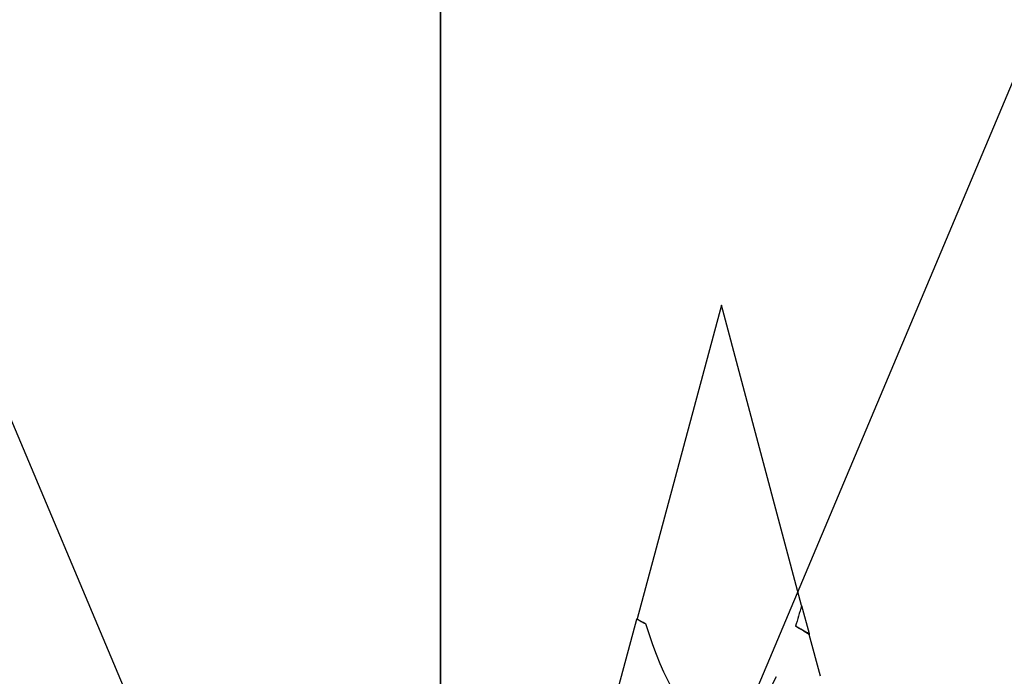
# Model space of a CAD drawing. Units: inches. Extents: x 4 to 61, y -69 to 78.
# Drawn here: x 34 to 34, y -34 to -34 of the extents above; entities that cross this region are included whole.
import ezdxf

# ---------------------------------------------------------------- set-up
doc = ezdxf.new("R2010")
doc.units = ezdxf.units.IN
doc.header["$MEASUREMENT"] = 0

msp = doc.modelspace()

# ---------------------------------------------------------------- linework, layer by layer
at = {"color": 7}
for p, q in [((32.28768, -30.64785), (33.96792, -34.63799)), ((33.96792, -34.63799), (35.64816, -30.64876))]:
    msp.add_line(p, q, dxfattribs=at)
for p, q in [((34.17636, -33.79632), (34.11364, -34.02892)), ((34.23567, -34.01908), (34.17636, -33.79632)), ((34.23567, -34.01908), (34.24122, -34.03993)), ((34.09871, -34.08427), (34.11357, -34.02917)), ((34.24966, -34.07163), (34.24138, -34.04055))]:
    msp.add_line(p, q)
for points in [[(33.96792, -34.63799), (32.28768, -34.63799), (32.28768, -30.64785), (33.96792, -30.64785)], [(35.64816, -34.63799), (33.96792, -34.63799), (33.96792, -30.64785), (35.64816, -30.64785)]]:
    msp.add_lwpolyline(points, close=True, dxfattribs=at)
at = {"extrusion": (0, 0, -1)}
for start_param, end_param in [(2.356194, 2.427838), (2.636448, 3.862512)]:
    msp.add_ellipse((34.17636, -33.79632), major_axis=(0.00051, 0.31489), ratio=0.267949, start_param=start_param, end_param=end_param, dxfattribs=at)
for points in [[(34.11357, -34.02917), (34.11358, -34.02912), (34.11361, -34.02903), (34.11364, -34.02892)], [(34.11357, -34.02917), (34.11568, -34.03037), (34.11793, -34.03158), (34.12029, -34.03278)], [(34.11364, -34.02892), (34.11586, -34.0302), (34.11807, -34.03149), (34.12029, -34.03278)], [(34.24138, -34.04055), (34.23798, -34.03854), (34.23459, -34.0365), (34.23122, -34.03444)], [(34.23122, -34.03444), (34.23483, -34.03627), (34.23819, -34.03811), (34.24122, -34.03993)], [(34.24122, -34.03993), (34.24122, -34.03994), (34.24128, -34.04016), (34.24138, -34.04055)]]:
    msp.add_open_spline(points, degree=3)

doc.saveas('drawing.dxf')
